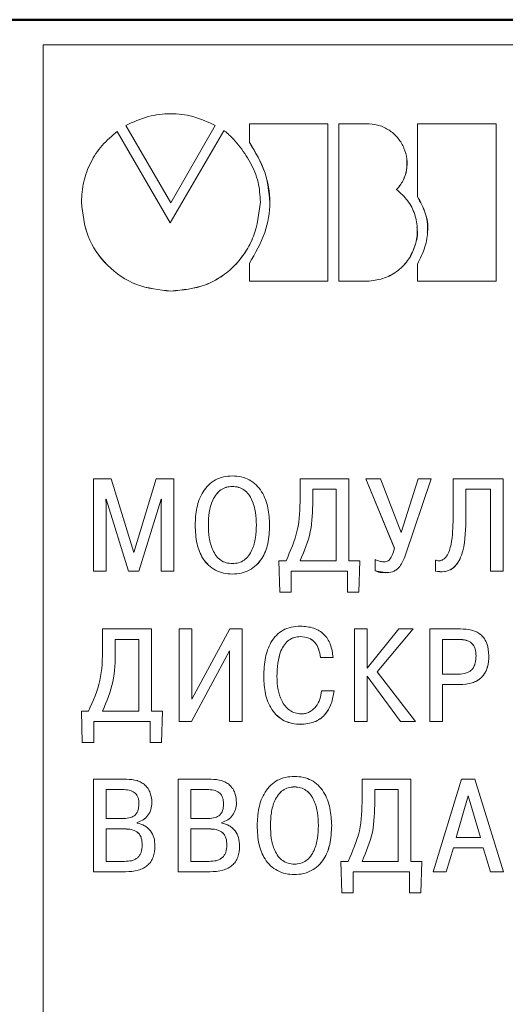
# Model space of a CAD drawing. Extents: x -252 to 593, y -442 to -145.
# Drawn here: x 491 to 502, y -257 to -236 of the extents above; entities that cross this region are included whole.
import ezdxf

# ---------------------------------------------------------------- set-up
doc = ezdxf.new("R2010")
doc.units = 0
doc.header["$MEASUREMENT"] = 0
doc.layers.add('main', color=5, linetype='Continuous', lineweight=50)
doc.layers.add('text', color=7, linetype='Continuous', lineweight=25)

msp = doc.modelspace()

# ---------------------------------------------------------------- linework, layer by layer
at = {"layer": 'main', "linetype": 'Continuous'}
msp.add_line((539.825, -236.201), (456.525, -236.201), dxfattribs=at)
at = {"layer": 'text', "color": 7, "linetype": 'Continuous', "lineweight": 15}
for p, q in [((538.825, -236.735), (491.825, -236.735)), ((491.825, -236.735), (491.825, -277.667)), ((493.585, -238.455), (494.549, -240.106)), ((493.585, -238.457), (493.585, -238.455)), ((493.585, -238.457), (494.549, -240.107)), ((494.549, -240.106), (495.493, -238.455)), ((494.549, -240.107), (495.493, -238.457)), ((495.493, -238.457), (495.493, -238.455)), ((496.221, -238.818), (496.221, -238.421)), ((497.894, -238.421), (496.221, -238.421)), ((497.894, -241.775), (497.894, -238.421)), ((498.125, -241.775), (498.125, -238.421)), ((498.774, -238.421), (498.125, -238.421)), ((499.802, -239.975), (499.802, -238.421)), ((501.475, -238.421), (499.802, -238.421)), ((501.475, -241.775), (501.475, -238.421)), ((494.529, -240.536), (493.404, -238.588)), ((495.675, -238.572), (494.529, -240.536)), ((496.221, -238.82), (496.221, -238.818)), ((499.802, -239.976), (499.802, -239.975)), ((492.641, -240.091), (492.641, -240.09)), ((494.549, -240.107), (494.549, -240.106)), ((496.221, -241.775), (496.221, -241.394)), ((499.802, -241.775), (499.802, -241.412)), ((496.221, -241.775), (497.894, -241.775)), ((496.221, -241.777), (496.221, -241.775)), ((496.221, -241.777), (497.894, -241.777)), ((497.894, -241.777), (497.894, -241.775)), ((498.125, -241.775), (498.774, -241.775)), ((498.125, -241.777), (498.125, -241.775)), ((498.125, -241.777), (498.774, -241.777)), ((498.774, -241.777), (498.774, -241.775)), ((499.802, -241.775), (501.475, -241.775)), ((499.802, -241.777), (499.802, -241.775)), ((499.802, -241.777), (501.475, -241.777)), ((501.475, -241.777), (501.475, -241.775)), ((492.899, -247.965), (492.899, -245.992)), ((493.275, -245.992), (492.899, -245.992)), ((493.754, -247.562), (493.275, -245.992)), ((494.233, -245.992), (493.754, -247.562)), ((494.608, -245.992), (494.233, -245.992)), ((494.608, -247.965), (494.608, -245.992)), ((497.3, -246.398), (497.3, -245.992)), ((498.34, -245.992), (497.3, -245.992)), ((498.34, -247.743), (498.34, -245.992)), ((498.7, -245.992), (499.312, -247.475)), ((499.012, -245.992), (498.7, -245.992)), ((498.7, -245.993), (498.7, -245.992)), ((498.7, -245.993), (499.312, -247.476)), ((499.452, -247.136), (499.012, -245.992)), ((499.816, -245.992), (499.452, -247.136)), ((499.546, -247.613), (500.094, -245.992)), ((499.546, -247.614), (500.094, -245.993)), ((500.094, -245.992), (499.816, -245.992)), ((500.094, -245.993), (500.094, -245.992)), ((500.561, -246.84), (500.561, -245.992)), ((501.628, -245.992), (500.561, -245.992)), ((501.628, -247.965), (501.628, -245.992)), ((497.57, -246.46), (497.57, -246.215)), ((498.07, -246.215), (497.57, -246.215)), ((498.07, -246.216), (497.57, -246.216)), ((498.07, -247.743), (498.07, -246.215)), ((500.831, -246.215), (501.358, -246.215)), ((500.831, -246.897), (500.831, -246.215)), ((500.831, -246.216), (501.358, -246.216)), ((501.358, -247.965), (501.358, -246.215)), ((493.159, -246.426), (493.168, -246.426)), ((493.168, -246.533), (493.159, -246.426)), ((493.159, -246.427), (493.168, -246.427)), ((493.168, -246.426), (493.641, -247.965)), ((493.168, -246.427), (493.168, -246.426)), ((493.168, -246.427), (493.641, -247.966)), ((493.168, -247.965), (493.168, -246.533)), ((493.866, -247.965), (494.339, -246.426)), ((493.866, -247.966), (494.339, -246.427)), ((494.339, -246.427), (494.339, -246.426)), ((494.348, -246.426), (494.339, -246.533)), ((494.339, -246.426), (494.348, -246.426)), ((494.339, -246.427), (494.348, -246.427)), ((494.339, -247.965), (494.339, -246.533)), ((497.57, -246.461), (497.57, -246.46)), ((500.831, -246.898), (500.831, -246.897)), ((496.651, -246.98), (496.651, -246.979)), ((496.848, -247.743), (496.866, -248.412)), ((496.848, -247.743), (496.866, -248.411)), ((497, -247.743), (496.848, -247.743)), ((496.848, -247.743), (496.848, -247.743)), ((497.3, -247.743), (498.07, -247.743)), ((498.573, -247.743), (498.34, -247.743)), ((498.555, -248.412), (498.573, -247.743)), ((498.555, -248.411), (498.573, -247.743)), ((498.573, -247.743), (498.573, -247.743)), ((498.903, -247.957), (498.903, -247.717)), ((500.182, -247.962), (500.182, -247.726)), ((492.899, -247.965), (493.168, -247.965)), ((492.899, -247.966), (492.899, -247.965)), ((492.899, -247.966), (493.168, -247.966)), ((493.168, -247.966), (493.168, -247.965)), ((493.641, -247.965), (493.866, -247.965)), ((493.641, -247.966), (493.641, -247.965)), ((493.641, -247.966), (493.866, -247.966)), ((493.866, -247.966), (493.866, -247.965)), ((494.339, -247.965), (494.608, -247.965)), ((494.339, -247.966), (494.339, -247.965)), ((494.339, -247.966), (494.608, -247.966)), ((494.608, -247.966), (494.608, -247.965)), ((497.109, -247.965), (498.312, -247.965)), ((497.109, -248.411), (497.109, -247.965)), ((497.109, -247.966), (498.312, -247.966)), ((498.312, -248.411), (498.312, -247.965)), ((498.903, -247.957), (499.112, -247.994)), ((498.903, -247.958), (498.903, -247.957)), ((500.182, -247.963), (500.182, -247.962)), ((501.358, -247.965), (501.628, -247.965)), ((501.358, -247.966), (501.358, -247.965)), ((501.358, -247.966), (501.628, -247.966)), ((501.628, -247.966), (501.628, -247.965)), ((496.866, -248.411), (497.109, -248.411)), ((496.866, -248.412), (496.866, -248.411)), ((496.866, -248.412), (497.109, -248.412)), ((497.109, -248.412), (497.109, -248.411)), ((498.312, -248.411), (498.555, -248.411)), ((498.312, -248.412), (498.312, -248.411)), ((498.312, -248.412), (498.555, -248.412)), ((498.555, -248.412), (498.555, -248.411)), ((493.093, -249.601), (493.093, -249.195)), ((494.133, -249.195), (493.093, -249.195)), ((494.133, -250.946), (494.133, -249.195)), ((494.723, -251.169), (494.723, -249.195)), ((494.993, -249.195), (494.723, -249.195)), ((494.993, -250.69), (494.993, -249.195)), ((495.802, -249.195), (494.993, -250.69)), ((496.069, -249.195), (495.802, -249.195)), ((496.069, -251.169), (496.069, -249.195)), ((498.457, -251.169), (498.457, -249.195)), ((498.727, -249.195), (498.457, -249.195)), ((498.727, -250.035), (498.727, -249.195)), ((499.406, -249.195), (498.727, -250.035)), ((498.942, -250.109), (499.709, -249.195)), ((498.942, -250.109), (499.709, -249.196)), ((499.709, -249.195), (499.406, -249.195)), ((499.709, -249.196), (499.709, -249.195)), ((500.067, -251.169), (500.067, -249.195)), ((500.719, -249.195), (500.067, -249.195)), ((493.362, -249.663), (493.362, -249.417)), ((493.863, -249.417), (493.362, -249.417)), ((493.863, -249.418), (493.362, -249.418)), ((493.863, -250.946), (493.863, -249.417)), ((497.309, -249.359), (497.309, -249.358)), ((500.337, -250.159), (500.337, -249.417)), ((500.676, -249.417), (500.337, -249.417)), ((500.676, -249.418), (500.337, -249.418)), ((493.362, -249.664), (493.362, -249.663)), ((494.987, -251.169), (495.799, -249.663)), ((494.987, -251.17), (495.799, -249.664)), ((495.799, -251.169), (495.799, -249.663)), ((497.733, -249.804), (498.003, -249.804)), ((497.733, -249.805), (497.733, -249.804)), ((497.733, -249.805), (498.003, -249.805)), ((498.003, -249.805), (498.003, -249.804)), ((501.322, -249.762), (501.322, -249.762)), ((499.761, -251.169), (498.942, -250.109)), ((496.524, -250.216), (496.524, -250.216)), ((496.806, -250.205), (496.806, -250.204)), ((498.727, -250.204), (499.437, -251.169)), ((498.727, -251.169), (498.727, -250.204)), ((498.727, -250.205), (498.727, -250.204)), ((498.727, -250.205), (499.437, -251.17)), ((500.337, -250.159), (500.676, -250.159)), ((498.024, -250.515), (497.754, -250.515)), ((498.024, -250.515), (498.024, -250.515)), ((500.337, -250.382), (500.7, -250.382)), ((500.337, -251.169), (500.337, -250.382)), ((500.337, -250.383), (500.7, -250.383)), ((492.641, -250.946), (492.659, -251.615)), ((492.793, -250.946), (492.641, -250.946)), ((492.641, -250.947), (492.641, -250.946)), ((492.641, -250.947), (492.659, -251.616)), ((493.093, -250.946), (493.863, -250.946)), ((494.366, -250.946), (494.133, -250.946)), ((494.348, -251.615), (494.366, -250.946)), ((494.348, -251.616), (494.366, -250.947)), ((494.366, -250.947), (494.366, -250.946)), ((492.902, -251.169), (494.105, -251.169)), ((492.902, -251.615), (492.902, -251.169)), ((492.902, -251.17), (494.105, -251.17)), ((494.105, -251.615), (494.105, -251.169)), ((494.723, -251.169), (494.987, -251.169)), ((494.723, -251.17), (494.723, -251.169)), ((494.723, -251.17), (494.987, -251.17)), ((494.987, -251.17), (494.987, -251.169)), ((495.799, -251.169), (496.069, -251.169)), ((495.799, -251.17), (495.799, -251.169)), ((495.799, -251.17), (496.069, -251.17)), ((496.069, -251.17), (496.069, -251.169)), ((497.315, -251.23), (497.315, -251.229)), ((498.457, -251.169), (498.727, -251.169)), ((498.457, -251.17), (498.457, -251.169)), ((498.457, -251.17), (498.727, -251.17)), ((498.727, -251.17), (498.727, -251.169)), ((499.437, -251.169), (499.761, -251.169)), ((499.437, -251.17), (499.437, -251.169)), ((499.437, -251.17), (499.761, -251.17)), ((499.761, -251.17), (499.761, -251.169)), ((500.067, -251.169), (500.337, -251.169)), ((500.067, -251.17), (500.067, -251.169)), ((500.067, -251.17), (500.337, -251.17)), ((500.337, -251.17), (500.337, -251.169)), ((492.659, -251.615), (492.902, -251.615)), ((492.659, -251.616), (492.659, -251.615)), ((492.659, -251.616), (492.902, -251.616)), ((492.902, -251.616), (492.902, -251.615)), ((494.105, -251.615), (494.348, -251.615)), ((494.105, -251.616), (494.105, -251.615)), ((494.105, -251.616), (494.348, -251.616)), ((494.348, -251.616), (494.348, -251.615)), ((492.899, -254.375), (492.899, -252.399)), ((493.602, -252.399), (492.899, -252.399)), ((494.702, -254.375), (494.702, -252.399)), ((495.405, -252.399), (494.702, -252.399)), ((498.621, -252.806), (498.621, -252.399)), ((499.661, -252.399), (498.621, -252.399)), ((499.661, -254.152), (499.661, -252.399)), ((500.741, -252.399), (500.132, -254.375)), ((501.026, -252.399), (500.741, -252.399)), ((501.636, -254.375), (501.026, -252.399)), ((493.168, -253.238), (493.168, -252.622)), ((493.553, -252.622), (493.168, -252.622)), ((493.553, -252.623), (493.168, -252.623)), ((494.972, -253.238), (494.972, -252.622)), ((495.357, -252.622), (494.972, -252.622)), ((495.357, -252.623), (494.972, -252.623)), ((497.179, -252.564), (497.179, -252.563)), ((498.891, -252.868), (498.891, -252.622)), ((499.391, -252.622), (498.891, -252.622)), ((499.391, -252.623), (498.891, -252.623)), ((499.391, -254.152), (499.391, -252.622)), ((500.884, -252.755), (500.626, -253.641)), ((500.884, -252.755), (500.626, -253.641)), ((501.141, -253.641), (500.884, -252.755)), ((500.884, -252.755), (500.884, -252.755)), ((501.141, -253.641), (500.884, -252.755)), ((493.866, -252.93), (493.866, -252.93)), ((494.142, -252.902), (494.142, -252.902)), ((495.669, -252.93), (495.669, -252.93)), ((495.945, -252.902), (495.945, -252.902)), ((498.891, -252.868), (498.891, -252.868)), ((493.168, -253.238), (493.544, -253.238)), ((494.972, -253.238), (495.348, -253.238)), ((493.168, -254.152), (493.168, -253.46)), ((493.56, -253.46), (493.168, -253.46)), ((493.56, -253.461), (493.168, -253.461)), ((493.826, -253.336), (493.826, -253.322)), ((494.972, -254.152), (494.972, -253.46)), ((495.363, -253.46), (494.972, -253.46)), ((495.363, -253.461), (494.972, -253.461)), ((495.63, -253.336), (495.63, -253.322)), ((496.384, -253.387), (496.384, -253.387)), ((496.666, -253.387), (496.666, -253.387)), ((497.691, -253.387), (497.691, -253.387)), ((497.973, -253.387), (497.973, -253.387)), ((500.626, -253.641), (501.141, -253.641)), ((493.935, -253.802), (493.935, -253.802)), ((494.208, -253.825), (494.208, -253.824)), ((495.739, -253.802), (495.739, -253.802)), ((496.012, -253.825), (496.012, -253.824)), ((500.414, -254.375), (500.566, -253.864)), ((500.414, -254.375), (500.566, -253.864)), ((500.566, -253.864), (501.202, -253.864)), ((500.566, -253.864), (501.202, -253.864)), ((500.566, -253.864), (500.566, -253.864)), ((501.202, -253.864), (501.354, -254.375)), ((501.202, -253.864), (501.354, -254.375)), ((501.202, -253.864), (501.202, -253.864)), ((493.168, -254.152), (493.56, -254.152)), ((494.972, -254.152), (495.363, -254.152)), ((498.169, -254.152), (498.187, -254.821)), ((498.321, -254.152), (498.169, -254.152)), ((498.169, -254.152), (498.169, -254.152)), ((498.169, -254.152), (498.187, -254.821)), ((498.621, -254.152), (499.391, -254.152)), ((499.894, -254.152), (499.661, -254.152)), ((499.876, -254.821), (499.894, -254.152)), ((499.876, -254.821), (499.894, -254.152)), ((499.894, -254.152), (499.894, -254.152)), ((492.899, -254.375), (493.578, -254.375)), ((492.899, -254.375), (493.578, -254.375)), ((492.899, -254.375), (492.899, -254.375)), ((494.702, -254.375), (495.381, -254.375)), ((494.702, -254.375), (495.381, -254.375)), ((494.702, -254.375), (494.702, -254.375)), ((498.43, -254.375), (499.634, -254.375)), ((498.43, -254.821), (498.43, -254.375)), ((498.43, -254.375), (499.634, -254.375)), ((499.634, -254.821), (499.634, -254.375)), ((500.132, -254.375), (500.414, -254.375)), ((500.132, -254.375), (500.414, -254.375)), ((500.132, -254.375), (500.132, -254.375)), ((500.414, -254.375), (500.414, -254.375)), ((501.354, -254.375), (501.636, -254.375)), ((501.354, -254.375), (501.636, -254.375)), ((501.354, -254.375), (501.354, -254.375)), ((501.636, -254.375), (501.636, -254.375)), ((498.187, -254.821), (498.43, -254.821)), ((498.187, -254.821), (498.43, -254.821)), ((498.187, -254.821), (498.187, -254.821)), ((498.43, -254.821), (498.43, -254.821)), ((499.634, -254.821), (499.876, -254.821)), ((499.634, -254.821), (499.876, -254.821)), ((499.634, -254.821), (499.634, -254.821)), ((499.876, -254.821), (499.876, -254.821))]:
    msp.add_line(p, q, dxfattribs=at)
for points, knots in [([(495.493, -238.455), (495.337, -238.384), (495.034, -238.246), (494.54, -238.186), (494.046, -238.249), (493.743, -238.385), (493.585, -238.455)], [0, 0, 0, 0, 0.257826, 0.499944, 0.740493, 1, 1, 1, 1]), ([(499.356, -239.826), (499.406, -239.763), (499.506, -239.639), (499.579, -239.408), (499.586, -239.169), (499.523, -238.937), (499.4, -238.73), (499.226, -238.566), (499.012, -238.451), (498.854, -238.431), (498.774, -238.421)], [0, 0, 0, 0, 0.126791, 0.249988, 0.374956, 0.499968, 0.624992, 0.749993, 0.874165, 1, 1, 1, 1]), ([(493.404, -238.588), (493.291, -238.681), (493.066, -238.868), (492.828, -239.241), (492.67, -239.652), (492.65, -239.944), (492.641, -240.09)], [0, 0, 0, 0, 0.2499412, 0.49995, 0.7499776, 1, 1, 1, 1]), ([(496.455, -240.09), (496.446, -239.948), (496.426, -239.653), (496.248, -239.242), (496.041, -238.931), (495.871, -238.737), (495.777, -238.645), (495.724, -238.601), (495.696, -238.58), (495.683, -238.573), (495.678, -238.571), (495.676, -238.572), (495.675, -238.572)], [0, 0, 0, 0, 0.240245, 0.499587, 0.749686, 0.874861, 0.937461, 0.972757, 0.99122, 0.996715, 0.9986, 1, 1, 1, 1]), ([(496.221, -238.818), (496.344, -239.024), (496.579, -239.417), (496.691, -240.096), (496.577, -240.779), (496.344, -241.182), (496.221, -241.394)], [0, 0, 0, 0, 0.259467, 0.49603, 0.734727, 1, 1, 1, 1]), ([(496.221, -238.82), (496.347, -239.026), (496.589, -239.419), (496.634, -239.877), (496.655, -240.096)], [0, 0, 0, 0, 0.523089, 1, 1, 1, 1]), ([(499.356, -239.827), (499.406, -239.765), (499.505, -239.64), (499.58, -239.42), (499.576, -239.273), (499.573, -239.205)], [0, 0, 0, 0, 0.354645, 0.699144, 1, 1, 1, 1]), ([(498.774, -241.775), (498.884, -241.76), (499.105, -241.728), (499.399, -241.561), (499.627, -241.315), (499.769, -241.01), (499.815, -240.678), (499.758, -240.348), (499.605, -240.047), (499.439, -239.899), (499.356, -239.826)], [0, 0, 0, 0, 0.125048, 0.250005, 0.374968, 0.49997, 0.624985, 0.749972, 0.87495, 1, 1, 1, 1]), ([(499.802, -239.975), (499.865, -240.089), (499.988, -240.312), (500.036, -240.689), (499.975, -241.065), (499.861, -241.292), (499.802, -241.412)], [0, 0, 0, 0, 0.257199, 0.499707, 0.736063, 1, 1, 1, 1]), ([(499.802, -239.976), (499.863, -240.091), (499.982, -240.313), (500.038, -240.587), (500.014, -240.722), (500.011, -240.736)], [0, 0, 0, 0, 0.4867142, 0.9455605, 1, 1, 1, 1]), ([(492.641, -240.09), (492.668, -240.339), (492.724, -240.838), (493.165, -241.468), (493.798, -241.907), (494.298, -241.962), (494.549, -241.989)], [0, 0, 0, 0, 0.250037, 0.500006, 0.749976, 1, 1, 1, 1]), ([(492.641, -240.091), (492.668, -240.341), (492.724, -240.84), (493.165, -241.47), (493.798, -241.908), (494.298, -241.963), (494.549, -241.991)], [0, 0, 0, 0, 0.250024, 0.499992, 0.749964, 1, 1, 1, 1]), ([(494.549, -241.989), (494.799, -241.965), (495.176, -241.928), (495.622, -241.692), (495.912, -241.454), (496.145, -241.16), (496.377, -240.713), (496.424, -240.338), (496.455, -240.09)], [0, 0, 0, 0, 0.2493723, 0.3749655, 0.4997935, 0.6236177, 0.7502596, 1, 1, 1, 1]), ([(494.549, -241.991), (494.799, -241.966), (495.176, -241.93), (495.622, -241.694), (495.912, -241.456), (496.145, -241.161), (496.377, -240.715), (496.424, -240.34), (496.455, -240.091)], [0, 0, 0, 0, 0.249384, 0.375019, 0.49981, 0.623656, 0.750272, 1, 1, 1, 1]), ([(496.455, -240.091), (496.455, -240.091), (496.455, -240.091), (496.455, -240.09), (496.455, -240.09)], [0, 0, 0, 0, 0.499799, 1, 1, 1, 1]), ([(498.774, -241.777), (498.884, -241.761), (499.105, -241.73), (499.399, -241.562), (499.629, -241.316), (499.763, -241.013), (499.816, -240.772), (499.793, -240.648), (499.79, -240.632)], [0, 0, 0, 0, 0.194326, 0.388509, 0.582695, 0.776936, 0.971195, 1, 1, 1, 1]), ([(495.857, -245.933), (495.793, -245.936), (495.669, -245.943), (495.495, -246.009), (495.345, -246.117), (495.191, -246.312), (495.082, -246.609), (495.069, -246.855), (495.063, -246.979)], [0, 0, 0, 0, 0.12969, 0.250109, 0.372178, 0.500159, 0.749719, 1, 1, 1, 1]), ([(496.651, -246.979), (496.645, -246.855), (496.633, -246.609), (496.523, -246.312), (496.369, -246.117), (496.219, -246.009), (496.045, -245.943), (495.921, -245.936), (495.857, -245.933)], [0, 0, 0, 0, 0.250281, 0.499839, 0.627688, 0.749885, 0.870197, 1, 1, 1, 1]), ([(495.857, -246.155), (495.812, -246.159), (495.725, -246.165), (495.604, -246.225), (495.507, -246.321), (495.416, -246.483), (495.356, -246.708), (495.348, -246.888), (495.345, -246.979)], [0, 0, 0, 0, 0.124182, 0.241015, 0.36257, 0.499668, 0.749624, 1, 1, 1, 1]), ([(495.857, -246.157), (495.812, -246.16), (495.725, -246.166), (495.604, -246.226), (495.507, -246.322), (495.416, -246.484), (495.356, -246.709), (495.348, -246.889), (495.345, -246.98)], [0, 0, 0, 0, 0.124189, 0.241029, 0.362584, 0.499682, 0.749632, 1, 1, 1, 1]), ([(496.369, -246.979), (496.366, -246.888), (496.358, -246.708), (496.298, -246.483), (496.207, -246.322), (496.11, -246.225), (495.99, -246.165), (495.902, -246.159), (495.857, -246.155)], [0, 0, 0, 0, 0.250319, 0.50026, 0.637355, 0.758918, 0.875779, 1, 1, 1, 1]), ([(495.857, -246.157), (495.857, -246.156), (495.857, -246.156), (495.857, -246.156), (495.857, -246.155)], [0, 0, 0, 0, 0.500181, 1, 1, 1, 1]), ([(496.369, -246.98), (496.366, -246.889), (496.358, -246.709), (496.298, -246.484), (496.207, -246.323), (496.11, -246.226), (495.99, -246.166), (495.902, -246.16), (495.857, -246.157)], [0, 0, 0, 0, 0.250318, 0.500261, 0.63735, 0.758912, 0.875771, 1, 1, 1, 1]), ([(497.3, -246.398), (497.295, -246.632), (497.286, -247.101), (497.095, -247.529), (497, -247.743)], [0, 0, 0, 0, 0.500823, 1, 1, 1, 1]), ([(497.57, -246.46), (497.566, -246.683), (497.559, -247.128), (497.386, -247.538), (497.3, -247.743)], [0, 0, 0, 0, 0.500949, 1, 1, 1, 1]), ([(497.57, -246.461), (497.566, -246.684), (497.559, -247.129), (497.386, -247.539), (497.3, -247.743)], [0, 0, 0, 0, 0.500946, 1, 1, 1, 1]), ([(500.561, -246.84), (500.557, -247.023), (500.55, -247.297), (500.466, -247.594), (500.376, -247.7), (500.317, -247.735), (500.249, -247.746), (500.205, -247.733), (500.182, -247.726)], [0, 0, 0, 0, 0.500964, 0.750303, 0.81681, 0.87525, 0.934517, 1, 1, 1, 1]), ([(500.182, -247.962), (500.246, -247.971), (500.34, -247.984), (500.459, -247.954), (500.56, -247.903), (500.666, -247.792), (500.819, -247.457), (500.825, -247.143), (500.831, -246.897)], [0, 0, 0, 0, 0.133124, 0.19237, 0.25009, 0.364023, 0.500061, 1, 1, 1, 1]), ([(500.182, -247.963), (500.246, -247.972), (500.34, -247.985), (500.459, -247.955), (500.56, -247.904), (500.666, -247.793), (500.819, -247.458), (500.825, -247.144), (500.831, -246.898)], [0, 0, 0, 0, 0.133173, 0.192413, 0.250112, 0.364101, 0.50008, 1, 1, 1, 1]), ([(495.063, -246.98), (495.063, -246.979), (495.063, -246.979), (495.063, -246.979), (495.063, -246.979)], [0, 0, 0, 0, 0.500181, 1, 1, 1, 1]), ([(495.063, -246.979), (495.069, -247.114), (495.08, -247.361), (495.193, -247.656), (495.343, -247.841), (495.495, -247.947), (495.67, -248.014), (495.794, -248.021), (495.857, -248.025)], [0, 0, 0, 0, 0.273748, 0.499823, 0.626332, 0.749849, 0.872284, 1, 1, 1, 1]), ([(495.063, -246.98), (495.069, -247.115), (495.08, -247.362), (495.193, -247.657), (495.343, -247.842), (495.495, -247.948), (495.67, -248.014), (495.794, -248.022), (495.857, -248.026)], [0, 0, 0, 0, 0.273769, 0.499811, 0.626377, 0.74984, 0.872322, 1, 1, 1, 1]), ([(495.345, -246.979), (495.348, -247.069), (495.355, -247.25), (495.415, -247.475), (495.505, -247.636), (495.603, -247.733), (495.724, -247.792), (495.812, -247.798), (495.857, -247.802)], [0, 0, 0, 0, 0.250376, 0.500347, 0.636805, 0.75808, 0.875127, 1, 1, 1, 1]), ([(495.345, -246.98), (495.345, -246.979), (495.345, -246.979), (495.345, -246.979), (495.345, -246.979)], [0, 0, 0, 0, 0.500181, 1, 1, 1, 1]), ([(495.857, -248.025), (495.92, -248.021), (496.044, -248.013), (496.219, -247.947), (496.371, -247.841), (496.521, -247.656), (496.634, -247.361), (496.645, -247.114), (496.651, -246.979)], [0, 0, 0, 0, 0.127614, 0.250144, 0.373525, 0.500173, 0.726192, 1, 1, 1, 1]), ([(495.857, -247.802), (495.902, -247.798), (495.99, -247.792), (496.111, -247.733), (496.209, -247.636), (496.299, -247.475), (496.359, -247.25), (496.366, -247.069), (496.369, -246.979)], [0, 0, 0, 0, 0.124851, 0.241882, 0.363162, 0.499627, 0.749596, 1, 1, 1, 1]), ([(495.857, -248.026), (495.92, -248.022), (496.044, -248.014), (496.219, -247.948), (496.371, -247.842), (496.521, -247.657), (496.634, -247.362), (496.645, -247.115), (496.651, -246.98)], [0, 0, 0, 0, 0.127661, 0.25016, 0.373608, 0.500192, 0.726236, 1, 1, 1, 1]), ([(496.369, -246.98), (496.369, -246.979), (496.369, -246.979), (496.369, -246.979), (496.369, -246.979)], [0, 0, 0, 0, 0.500181, 1, 1, 1, 1]), ([(499.312, -247.475), (499.294, -247.54), (499.271, -247.623), (499.216, -247.708), (499.18, -247.742), (499.134, -247.762), (499.1, -247.764), (499.082, -247.765)], [0, 0, 0, 0, 0.500296, 0.635005, 0.750433, 0.864544, 1, 1, 1, 1]), ([(499.082, -247.765), (499.051, -247.762), (498.988, -247.757), (498.932, -247.73), (498.903, -247.717)], [0, 0, 0, 0, 0.497148, 1, 1, 1, 1]), ([(499.112, -247.994), (499.165, -247.992), (499.244, -247.99), (499.34, -247.944), (499.416, -247.878), (499.489, -247.766), (499.525, -247.668), (499.546, -247.613)], [0, 0, 0, 0, 0.249599, 0.371412, 0.499617, 0.719778, 1, 1, 1, 1]), ([(499.112, -247.995), (499.165, -247.993), (499.245, -247.991), (499.341, -247.944), (499.416, -247.879), (499.489, -247.767), (499.525, -247.669), (499.546, -247.614)], [0, 0, 0, 0, 0.2496216, 0.3722176, 0.4996136, 0.7198737, 1, 1, 1, 1]), ([(498.903, -247.958), (498.915, -247.963), (498.949, -247.976), (499.019, -247.993), (499.077, -247.994), (499.112, -247.995)], [0, 0, 0, 0, 0.187042, 0.507089, 1, 1, 1, 1]), ([(497.309, -249.135), (497.241, -249.139), (497.113, -249.146), (496.934, -249.215), (496.785, -249.328), (496.644, -249.521), (496.54, -249.825), (496.529, -250.077), (496.524, -250.216)], [0, 0, 0, 0, 0.133555, 0.255198, 0.374088, 0.499985, 0.725375, 1, 1, 1, 1]), ([(498.003, -249.804), (497.99, -249.707), (497.972, -249.567), (497.889, -249.405), (497.81, -249.307), (497.711, -249.23), (497.546, -249.152), (497.406, -249.142), (497.309, -249.135)], [0, 0, 0, 0, 0.269671, 0.387685, 0.500067, 0.614969, 0.733351, 1, 1, 1, 1]), ([(501.322, -249.762), (501.316, -249.675), (501.308, -249.551), (501.237, -249.408), (501.165, -249.324), (501.069, -249.259), (500.919, -249.204), (500.798, -249.198), (500.719, -249.195)], [0, 0, 0, 0, 0.270907, 0.3877, 0.499653, 0.619708, 0.749881, 1, 1, 1, 1]), ([(496.806, -250.204), (496.815, -250.018), (496.826, -249.781), (496.957, -249.532), (497.054, -249.431), (497.175, -249.368), (497.263, -249.362), (497.309, -249.358)], [0, 0, 0, 0, 0.49934, 0.637834, 0.75961, 0.876052, 1, 1, 1, 1]), ([(496.806, -250.205), (496.815, -250.019), (496.826, -249.781), (496.957, -249.532), (497.054, -249.431), (497.175, -249.369), (497.263, -249.363), (497.309, -249.359)], [0, 0, 0, 0, 0.499277, 0.637789, 0.759585, 0.876037, 1, 1, 1, 1]), ([(497.309, -249.358), (497.369, -249.363), (497.457, -249.371), (497.558, -249.428), (497.636, -249.501), (497.706, -249.629), (497.724, -249.742), (497.733, -249.804)], [0, 0, 0, 0, 0.2612562, 0.3803191, 0.4997489, 0.7280731, 1, 1, 1, 1]), ([(497.309, -249.359), (497.369, -249.364), (497.458, -249.372), (497.558, -249.429), (497.637, -249.502), (497.706, -249.63), (497.724, -249.743), (497.733, -249.805)], [0, 0, 0, 0, 0.261279, 0.381068, 0.499753, 0.728151, 1, 1, 1, 1]), ([(501.049, -249.767), (501.046, -249.718), (501.043, -249.643), (501.003, -249.552), (500.958, -249.497), (500.902, -249.46), (500.81, -249.424), (500.732, -249.42), (500.676, -249.417)], [0, 0, 0, 0, 0.249966, 0.379114, 0.500014, 0.604509, 0.71991, 1, 1, 1, 1]), ([(501.049, -249.768), (501.046, -249.719), (501.043, -249.644), (501.003, -249.552), (500.958, -249.498), (500.902, -249.46), (500.81, -249.425), (500.732, -249.421), (500.676, -249.418)], [0, 0, 0, 0, 0.249953, 0.379096, 0.499993, 0.604489, 0.719897, 1, 1, 1, 1]), ([(493.093, -249.601), (493.088, -249.836), (493.079, -250.304), (492.888, -250.733), (492.793, -250.946)], [0, 0, 0, 0, 0.500824, 1, 1, 1, 1]), ([(493.362, -249.663), (493.359, -249.886), (493.352, -250.331), (493.179, -250.742), (493.093, -250.946)], [0, 0, 0, 0, 0.5009492, 1, 1, 1, 1]), ([(493.362, -249.664), (493.359, -249.887), (493.352, -250.332), (493.179, -250.742), (493.093, -250.947)], [0, 0, 0, 0, 0.5009468, 1, 1, 1, 1]), ([(500.676, -250.159), (500.734, -250.156), (500.816, -250.151), (500.911, -250.106), (500.967, -250.06), (501.008, -249.998), (501.043, -249.899), (501.047, -249.819), (501.049, -249.767)], [0, 0, 0, 0, 0.275926, 0.391474, 0.499508, 0.618667, 0.749737, 1, 1, 1, 1]), ([(500.7, -250.383), (500.791, -250.378), (500.92, -250.37), (501.074, -250.303), (501.17, -250.231), (501.245, -250.132), (501.311, -249.976), (501.318, -249.848), (501.322, -249.762)], [0, 0, 0, 0, 0.266865, 0.381421, 0.498455, 0.621403, 0.747021, 1, 1, 1, 1]), ([(500.7, -250.382), (500.79, -250.377), (500.918, -250.37), (501.073, -250.303), (501.17, -250.231), (501.246, -250.131), (501.311, -249.975), (501.318, -249.847), (501.322, -249.762)], [0, 0, 0, 0, 0.264388, 0.378138, 0.498836, 0.622385, 0.747007, 1, 1, 1, 1]), ([(501.049, -249.767), (501.049, -249.767), (501.049, -249.768), (501.049, -249.768), (501.049, -249.768)], [0, 0, 0, 0, 0.499997, 1, 1, 1, 1]), ([(496.524, -250.216), (496.53, -250.337), (496.543, -250.579), (496.655, -250.869), (496.81, -251.057), (496.959, -251.159), (497.131, -251.22), (497.252, -251.226), (497.315, -251.23)], [0, 0, 0, 0, 0.2502509, 0.4997421, 0.6271125, 0.7498034, 0.8698536, 1, 1, 1, 1]), ([(496.524, -250.216), (496.53, -250.337), (496.543, -250.578), (496.655, -250.868), (496.81, -251.056), (496.959, -251.158), (497.131, -251.219), (497.252, -251.226), (497.315, -251.229)], [0, 0, 0, 0, 0.250262, 0.499759, 0.627068, 0.749815, 0.869821, 1, 1, 1, 1]), ([(497.324, -251.006), (497.279, -251.002), (497.191, -250.994), (497.072, -250.931), (496.975, -250.839), (496.885, -250.694), (496.817, -250.478), (496.81, -250.301), (496.806, -250.204)], [0, 0, 0, 0, 0.125226, 0.249671, 0.369622, 0.499746, 0.72874, 1, 1, 1, 1]), ([(497.315, -251.23), (497.414, -251.222), (497.557, -251.21), (497.724, -251.12), (497.861, -251), (497.979, -250.792), (498.009, -250.608), (498.024, -250.515)], [0, 0, 0, 0, 0.261897, 0.381137, 0.500042, 0.749563, 1, 1, 1, 1]), ([(497.315, -251.229), (497.414, -251.221), (497.557, -251.21), (497.724, -251.12), (497.861, -250.999), (497.979, -250.792), (498.009, -250.607), (498.024, -250.515)], [0, 0, 0, 0, 0.261846, 0.381097, 0.500023, 0.749548, 1, 1, 1, 1]), ([(497.754, -250.515), (497.746, -250.575), (497.73, -250.694), (497.658, -250.83), (497.575, -250.918), (497.5, -250.968), (497.415, -251), (497.355, -251.004), (497.324, -251.006)], [0, 0, 0, 0, 0.249985, 0.499597, 0.627171, 0.749865, 0.8728, 1, 1, 1, 1]), ([(494.142, -252.902), (494.136, -252.831), (494.128, -252.726), (494.064, -252.6), (493.998, -252.523), (493.916, -252.466), (493.787, -252.411), (493.678, -252.404), (493.602, -252.399)], [0, 0, 0, 0, 0.2495683, 0.3764399, 0.4997714, 0.6120884, 0.730086, 1, 1, 1, 1]), ([(495.945, -252.902), (495.94, -252.831), (495.932, -252.726), (495.868, -252.6), (495.801, -252.523), (495.72, -252.466), (495.59, -252.411), (495.481, -252.404), (495.405, -252.399)], [0, 0, 0, 0, 0.249565, 0.376431, 0.499776, 0.612095, 0.7301, 1, 1, 1, 1]), ([(497.179, -252.34), (497.115, -252.344), (496.991, -252.351), (496.817, -252.416), (496.667, -252.524), (496.513, -252.72), (496.403, -253.017), (496.391, -253.264), (496.384, -253.387)], [0, 0, 0, 0, 0.12969, 0.250108, 0.37218, 0.500159, 0.749718, 1, 1, 1, 1]), ([(497.973, -253.387), (497.967, -253.264), (497.954, -253.017), (497.844, -252.72), (497.691, -252.524), (497.541, -252.416), (497.366, -252.351), (497.243, -252.344), (497.179, -252.34)], [0, 0, 0, 0, 0.250283, 0.499839, 0.627687, 0.74989, 0.870196, 1, 1, 1, 1]), ([(493.866, -252.93), (493.863, -252.884), (493.859, -252.819), (493.824, -252.743), (493.789, -252.698), (493.743, -252.664), (493.666, -252.629), (493.6, -252.625), (493.553, -252.622)], [0, 0, 0, 0, 0.271022, 0.387269, 0.49736, 0.607856, 0.725193, 1, 1, 1, 1]), ([(493.866, -252.93), (493.863, -252.885), (493.859, -252.819), (493.824, -252.743), (493.789, -252.698), (493.743, -252.664), (493.666, -252.629), (493.6, -252.626), (493.553, -252.623)], [0, 0, 0, 0, 0.271011, 0.38725, 0.497346, 0.607842, 0.725182, 1, 1, 1, 1]), ([(495.669, -252.93), (495.666, -252.884), (495.662, -252.819), (495.627, -252.743), (495.592, -252.698), (495.547, -252.664), (495.469, -252.629), (495.403, -252.625), (495.357, -252.622)], [0, 0, 0, 0, 0.27106, 0.387311, 0.49741, 0.607898, 0.725226, 1, 1, 1, 1]), ([(495.669, -252.93), (495.666, -252.885), (495.662, -252.819), (495.627, -252.743), (495.592, -252.698), (495.547, -252.664), (495.469, -252.629), (495.403, -252.626), (495.357, -252.623)], [0, 0, 0, 0, 0.271049, 0.387293, 0.497396, 0.607885, 0.725215, 1, 1, 1, 1]), ([(497.179, -252.563), (497.134, -252.566), (497.046, -252.573), (496.926, -252.633), (496.828, -252.729), (496.738, -252.891), (496.677, -253.116), (496.67, -253.297), (496.666, -253.387)], [0, 0, 0, 0, 0.124181, 0.241021, 0.362575, 0.499668, 0.749624, 1, 1, 1, 1]), ([(497.179, -252.564), (497.134, -252.567), (497.046, -252.573), (496.926, -252.633), (496.828, -252.73), (496.738, -252.891), (496.677, -253.116), (496.67, -253.297), (496.666, -253.387)], [0, 0, 0, 0, 0.12419, 0.241034, 0.362592, 0.499685, 0.749635, 1, 1, 1, 1]), ([(497.691, -253.387), (497.687, -253.297), (497.68, -253.116), (497.62, -252.891), (497.529, -252.729), (497.431, -252.633), (497.311, -252.573), (497.224, -252.566), (497.179, -252.563)], [0, 0, 0, 0, 0.25032, 0.500261, 0.637346, 0.758906, 0.875769, 1, 1, 1, 1]), ([(497.691, -253.387), (497.687, -253.297), (497.68, -253.116), (497.62, -252.891), (497.529, -252.73), (497.431, -252.633), (497.311, -252.573), (497.224, -252.567), (497.179, -252.564)], [0, 0, 0, 0, 0.250319, 0.500261, 0.63734, 0.758893, 0.875761, 1, 1, 1, 1]), ([(498.621, -252.806), (498.617, -253.041), (498.608, -253.51), (498.417, -253.938), (498.321, -254.152)], [0, 0, 0, 0, 0.500824, 1, 1, 1, 1]), ([(493.544, -253.238), (493.592, -253.235), (493.659, -253.231), (493.738, -253.198), (493.785, -253.165), (493.821, -253.121), (493.859, -253.044), (493.863, -252.977), (493.866, -252.93)], [0, 0, 0, 0, 0.276337, 0.392604, 0.500151, 0.610381, 0.726761, 1, 1, 1, 1]), ([(493.826, -253.322), (493.872, -253.307), (493.963, -253.277), (494.065, -253.173), (494.13, -253.045), (494.138, -252.95), (494.142, -252.902)], [0, 0, 0, 0, 0.252778, 0.499772, 0.747799, 1, 1, 1, 1]), ([(493.826, -253.322), (493.872, -253.307), (493.963, -253.276), (494.065, -253.173), (494.13, -253.044), (494.138, -252.95), (494.142, -252.902)], [0, 0, 0, 0, 0.25269, 0.499752, 0.747785, 1, 1, 1, 1]), ([(495.348, -253.238), (495.395, -253.235), (495.462, -253.231), (495.542, -253.198), (495.588, -253.165), (495.625, -253.121), (495.662, -253.044), (495.666, -252.977), (495.669, -252.93)], [0, 0, 0, 0, 0.276337, 0.392604, 0.500151, 0.610381, 0.726761, 1, 1, 1, 1]), ([(495.63, -253.322), (495.676, -253.307), (495.766, -253.277), (495.868, -253.173), (495.933, -253.045), (495.941, -252.95), (495.945, -252.902)], [0, 0, 0, 0, 0.252745, 0.499769, 0.747812, 1, 1, 1, 1]), ([(495.63, -253.322), (495.676, -253.307), (495.766, -253.276), (495.868, -253.173), (495.933, -253.044), (495.941, -252.95), (495.945, -252.902)], [0, 0, 0, 0, 0.252669, 0.499751, 0.747799, 1, 1, 1, 1]), ([(498.891, -252.868), (498.888, -253.091), (498.881, -253.536), (498.708, -253.947), (498.621, -254.152)], [0, 0, 0, 0, 0.500948, 1, 1, 1, 1]), ([(498.891, -252.868), (498.888, -253.091), (498.881, -253.537), (498.708, -253.947), (498.621, -254.152)], [0, 0, 0, 0, 0.500946, 1, 1, 1, 1]), ([(493.935, -253.802), (493.933, -253.753), (493.929, -253.678), (493.889, -253.587), (493.841, -253.532), (493.778, -253.495), (493.684, -253.465), (493.609, -253.462), (493.56, -253.46)], [0, 0, 0, 0, 0.249807, 0.378608, 0.499649, 0.617392, 0.749763, 1, 1, 1, 1]), ([(493.935, -253.802), (493.933, -253.753), (493.929, -253.678), (493.889, -253.588), (493.841, -253.533), (493.778, -253.495), (493.684, -253.465), (493.609, -253.463), (493.56, -253.461)], [0, 0, 0, 0, 0.249799, 0.378593, 0.49963, 0.617378, 0.749752, 1, 1, 1, 1]), ([(494.208, -253.824), (494.204, -253.764), (494.197, -253.65), (494.133, -253.519), (494.058, -253.439), (493.965, -253.373), (493.882, -253.351), (493.826, -253.336)], [0, 0, 0, 0, 0.26595, 0.499739, 0.623749, 0.750278, 1, 1, 1, 1]), ([(495.739, -253.802), (495.736, -253.753), (495.733, -253.678), (495.692, -253.587), (495.644, -253.532), (495.581, -253.495), (495.487, -253.465), (495.412, -253.462), (495.363, -253.46)], [0, 0, 0, 0, 0.249806, 0.378612, 0.499655, 0.617398, 0.749772, 1, 1, 1, 1]), ([(495.739, -253.802), (495.736, -253.753), (495.733, -253.678), (495.692, -253.588), (495.644, -253.533), (495.581, -253.495), (495.487, -253.465), (495.412, -253.463), (495.363, -253.461)], [0, 0, 0, 0, 0.249797, 0.378597, 0.49964, 0.617384, 0.749761, 1, 1, 1, 1]), ([(496.012, -253.824), (496.008, -253.764), (496.001, -253.65), (495.937, -253.519), (495.862, -253.439), (495.768, -253.373), (495.685, -253.351), (495.63, -253.336)], [0, 0, 0, 0, 0.2659525, 0.4997373, 0.6237473, 0.7502776, 1, 1, 1, 1]), ([(496.384, -253.387), (496.39, -253.523), (496.402, -253.77), (496.515, -254.066), (496.664, -254.25), (496.817, -254.357), (496.992, -254.423), (497.115, -254.431), (497.179, -254.435)], [0, 0, 0, 0, 0.2737493, 0.4998251, 0.6263312, 0.7498506, 0.8722839, 1, 1, 1, 1]), ([(496.384, -253.387), (496.39, -253.523), (496.402, -253.77), (496.515, -254.066), (496.664, -254.251), (496.817, -254.357), (496.992, -254.423), (497.115, -254.431), (497.179, -254.435)], [0, 0, 0, 0, 0.27377, 0.499809, 0.626377, 0.74984, 0.872317, 1, 1, 1, 1]), ([(496.666, -253.387), (496.67, -253.478), (496.677, -253.658), (496.736, -253.884), (496.827, -254.046), (496.925, -254.142), (497.045, -254.201), (497.133, -254.208), (497.179, -254.211)], [0, 0, 0, 0, 0.250376, 0.500346, 0.636804, 0.758078, 0.87512, 1, 1, 1, 1]), ([(497.179, -254.435), (497.242, -254.431), (497.366, -254.423), (497.54, -254.357), (497.693, -254.25), (497.842, -254.066), (497.956, -253.77), (497.967, -253.523), (497.973, -253.387)], [0, 0, 0, 0, 0.127609, 0.2501446, 0.3735273, 0.5001718, 0.7261897, 1, 1, 1, 1]), ([(497.179, -254.435), (497.242, -254.431), (497.366, -254.423), (497.541, -254.357), (497.693, -254.25), (497.842, -254.066), (497.955, -253.77), (497.967, -253.523), (497.973, -253.387)], [0, 0, 0, 0, 0.1276616, 0.2501601, 0.3736047, 0.5001884, 0.7262336, 1, 1, 1, 1]), ([(497.179, -254.211), (497.224, -254.208), (497.312, -254.201), (497.433, -254.142), (497.53, -254.046), (497.621, -253.884), (497.68, -253.658), (497.687, -253.478), (497.691, -253.387)], [0, 0, 0, 0, 0.124844, 0.241881, 0.363161, 0.499628, 0.749599, 1, 1, 1, 1]), ([(493.56, -254.152), (493.609, -254.15), (493.685, -254.148), (493.779, -254.116), (493.839, -254.077), (493.884, -254.024), (493.927, -253.934), (493.932, -253.857), (493.935, -253.802)], [0, 0, 0, 0, 0.250257, 0.381249, 0.500407, 0.609738, 0.725588, 1, 1, 1, 1]), ([(493.578, -254.375), (493.671, -254.37), (493.803, -254.363), (493.96, -254.302), (494.052, -254.241), (494.123, -254.161), (494.194, -254.025), (494.202, -253.907), (494.208, -253.824)], [0, 0, 0, 0, 0.2905663, 0.4125476, 0.5247223, 0.6332541, 0.7448795, 1, 1, 1, 1]), ([(493.578, -254.375), (493.671, -254.37), (493.803, -254.364), (493.96, -254.302), (494.052, -254.241), (494.123, -254.161), (494.194, -254.025), (494.202, -253.907), (494.208, -253.825)], [0, 0, 0, 0, 0.290579, 0.412563, 0.52474, 0.633271, 0.744891, 1, 1, 1, 1]), ([(495.363, -254.152), (495.413, -254.15), (495.488, -254.148), (495.583, -254.116), (495.643, -254.077), (495.687, -254.024), (495.731, -253.934), (495.736, -253.857), (495.739, -253.802)], [0, 0, 0, 0, 0.250252, 0.381238, 0.500401, 0.609717, 0.725571, 1, 1, 1, 1]), ([(495.381, -254.375), (495.474, -254.37), (495.607, -254.363), (495.764, -254.302), (495.856, -254.241), (495.927, -254.161), (495.998, -254.025), (496.006, -253.907), (496.012, -253.824)], [0, 0, 0, 0, 0.290587, 0.4125719, 0.524756, 0.6332782, 0.7449009, 1, 1, 1, 1]), ([(495.381, -254.375), (495.474, -254.37), (495.607, -254.364), (495.764, -254.302), (495.856, -254.241), (495.927, -254.161), (495.998, -254.025), (496.006, -253.907), (496.012, -253.825)], [0, 0, 0, 0, 0.2906, 0.412587, 0.524774, 0.633295, 0.744913, 1, 1, 1, 1])]:
    msp.add_open_spline(points, degree=3, knots=knots, dxfattribs=at)

doc.saveas('drawing.dxf')
